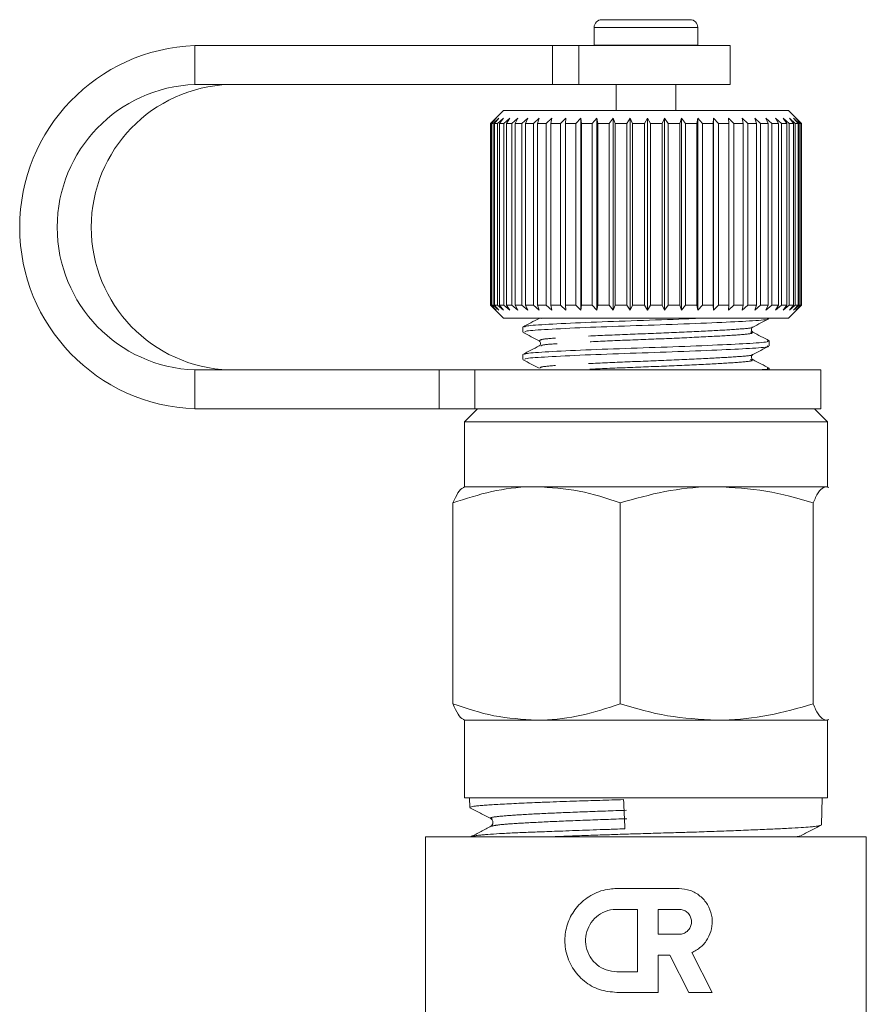
# Model space of a CAD drawing. Units: millimetres. Extents: x -47 to 648, y 1 to 347.
# Drawn here: x 600 to 632, y 239 to 277 of the extents above; entities that cross this region are included whole.
import ezdxf

# ---------------------------------------------------------------- set-up
doc = ezdxf.new("R2010")
doc.units = ezdxf.units.MM
doc.linetypes.add('PHANTOM', pattern=[12.7, 6.35, -1.27, 1.27, -1.27, 1.27, -1.27])

msp = doc.modelspace()

# ---------------------------------------------------------------- linework, layer by layer
at = {"color": 7, "linetype": 'Continuous', "lineweight": 15}
for p, q in [((622.115, 277.292), (625.5, 277.292)), ((625.5, 277.292), (625.515, 277.292)), ((621.815, 276.992), (621.815, 276.312)), ((625.815, 276.312), (625.815, 276.992)), ((621.815, 276.312), (621.816, 276.292)), ((625.815, 276.292), (625.815, 276.312)), ((620.211, 276.292), (606.421, 276.292)), ((620.211, 276.292), (621.223, 276.292)), ((627.065, 276.292), (621.223, 276.292)), ((627.065, 274.792), (627.065, 276.292)), ((620.211, 274.792), (606.421, 274.792)), ((621.223, 274.792), (620.211, 274.792)), ((627.065, 274.792), (621.223, 274.792)), ((622.665, 274.792), (622.665, 273.792)), ((624.965, 273.792), (624.965, 274.792)), ((618.315, 273.792), (617.817, 273.294)), ((629.315, 273.792), (618.315, 273.792)), ((629.815, 273.292), (629.315, 273.792)), ((617.817, 273.294), (617.815, 273.292)), ((617.833, 273.292), (617.815, 273.292)), ((617.815, 273.292), (617.815, 266.292)), ((617.833, 273.292), (618.042, 273.492)), ((617.833, 266.292), (617.833, 273.292)), ((618.042, 273.492), (617.855, 273.292)), ((617.924, 273.292), (617.855, 273.292)), ((617.855, 273.292), (617.855, 266.292)), ((617.924, 273.292), (618.142, 273.492)), ((617.924, 266.292), (617.924, 273.292)), ((618.142, 273.492), (617.972, 273.292)), ((618.092, 273.292), (617.972, 273.292)), ((617.972, 273.292), (617.972, 266.292)), ((618.092, 273.292), (618.317, 273.492)), ((618.092, 266.292), (618.092, 273.292)), ((618.317, 273.492), (618.165, 273.292)), ((618.334, 273.292), (618.165, 273.292)), ((618.165, 273.292), (618.165, 266.292)), ((618.334, 273.292), (618.563, 273.492)), ((618.334, 266.292), (618.334, 273.292)), ((618.563, 273.492), (618.432, 273.292)), ((618.648, 273.292), (618.432, 273.292)), ((618.432, 273.292), (618.432, 266.292)), ((618.648, 273.292), (618.878, 273.492)), ((618.648, 266.292), (618.648, 273.292)), ((618.878, 273.492), (618.768, 273.292)), ((619.029, 273.292), (618.768, 273.292)), ((618.768, 273.292), (618.768, 266.292)), ((619.029, 273.292), (619.257, 273.492)), ((619.029, 266.292), (619.029, 273.292)), ((619.257, 273.492), (619.171, 273.292)), ((619.473, 273.292), (619.171, 273.292)), ((619.171, 273.292), (619.171, 266.292)), ((619.473, 273.292), (619.695, 273.492)), ((619.473, 266.292), (619.473, 273.292)), ((619.695, 273.492), (619.635, 273.292)), ((619.973, 273.292), (619.635, 273.292)), ((619.635, 273.292), (619.635, 266.292)), ((619.973, 273.292), (620.187, 273.492)), ((619.973, 266.292), (619.973, 273.292)), ((620.187, 273.492), (620.152, 273.292)), ((620.524, 273.292), (620.152, 273.292)), ((620.152, 273.292), (620.152, 266.292)), ((620.524, 273.292), (620.727, 273.492)), ((620.524, 266.292), (620.524, 273.292)), ((620.727, 273.492), (620.718, 273.292)), ((621.117, 273.292), (620.718, 273.292)), ((620.718, 273.292), (620.718, 266.292)), ((621.117, 273.292), (621.306, 273.492)), ((621.117, 266.292), (621.117, 273.292)), ((621.306, 273.492), (621.324, 273.292)), ((621.306, 266.092), (621.306, 273.492)), ((621.745, 273.292), (621.324, 273.292)), ((621.324, 273.292), (621.324, 266.292)), ((621.745, 273.292), (621.919, 273.492)), ((621.745, 266.292), (621.745, 273.292)), ((621.919, 273.492), (621.962, 273.292)), ((621.919, 266.092), (621.919, 273.492)), ((622.401, 273.292), (621.962, 273.292)), ((621.962, 273.292), (621.962, 266.292)), ((622.401, 273.292), (622.556, 273.492)), ((622.401, 266.292), (622.401, 273.292)), ((622.556, 273.492), (622.625, 273.292)), ((622.556, 266.092), (622.556, 273.492)), ((623.075, 273.292), (622.625, 273.292)), ((622.625, 273.292), (622.625, 266.292)), ((623.075, 273.292), (623.21, 273.492)), ((623.075, 266.292), (623.075, 273.292)), ((623.21, 273.492), (623.303, 273.292)), ((623.21, 266.092), (623.21, 273.492)), ((623.758, 273.292), (623.303, 273.292)), ((623.303, 273.292), (623.303, 266.292)), ((623.758, 273.292), (623.871, 273.492)), ((623.758, 266.292), (623.758, 273.292)), ((623.871, 273.492), (623.988, 273.292)), ((623.871, 266.092), (623.871, 273.492)), ((624.442, 273.292), (623.988, 273.292)), ((623.988, 273.292), (623.988, 266.292)), ((624.442, 273.292), (624.532, 273.492)), ((624.442, 266.292), (624.442, 273.292)), ((624.532, 273.492), (624.67, 273.292)), ((624.532, 266.092), (624.532, 273.492)), ((625.119, 273.292), (624.67, 273.292)), ((624.67, 273.292), (624.67, 266.292)), ((625.119, 273.292), (625.183, 273.492)), ((625.119, 266.292), (625.119, 273.292)), ((625.183, 273.492), (625.342, 273.292)), ((625.183, 266.092), (625.183, 273.492)), ((625.778, 273.292), (625.342, 273.292)), ((625.342, 273.292), (625.342, 266.292)), ((625.778, 273.292), (625.817, 273.492)), ((625.778, 266.292), (625.778, 273.292)), ((625.817, 273.492), (625.993, 273.292)), ((625.817, 266.092), (625.817, 273.492)), ((626.411, 273.292), (625.993, 273.292)), ((625.993, 273.292), (625.993, 266.292)), ((626.411, 273.292), (626.424, 273.492)), ((626.411, 266.292), (626.411, 273.292)), ((626.424, 273.492), (626.616, 273.292)), ((626.424, 266.092), (626.424, 273.492)), ((627.011, 273.292), (626.616, 273.292)), ((626.616, 273.292), (626.616, 266.292)), ((626.998, 273.492), (627.203, 273.292)), ((627.011, 273.292), (626.998, 273.492)), ((627.011, 266.292), (627.011, 273.292)), ((627.569, 273.292), (627.203, 273.292)), ((627.203, 273.292), (627.203, 266.292)), ((627.53, 273.492), (627.745, 273.292)), ((627.569, 273.292), (627.53, 273.492)), ((627.569, 266.292), (627.569, 273.292)), ((628.078, 273.292), (627.745, 273.292)), ((627.745, 273.292), (627.745, 266.292)), ((628.013, 273.492), (628.237, 273.292)), ((628.078, 273.292), (628.013, 273.492)), ((628.078, 266.292), (628.078, 273.292)), ((628.532, 273.292), (628.237, 273.292)), ((628.237, 273.292), (628.237, 266.292)), ((628.442, 273.492), (628.67, 273.292)), ((628.532, 273.292), (628.442, 273.492)), ((628.532, 266.292), (628.532, 273.292)), ((628.924, 273.292), (628.67, 273.292)), ((628.67, 273.292), (628.67, 266.292)), ((628.811, 273.492), (629.04, 273.292)), ((628.924, 273.292), (628.811, 273.492)), ((628.924, 266.292), (628.924, 273.292)), ((629.249, 273.292), (629.04, 273.292)), ((629.04, 273.292), (629.04, 266.292)), ((629.114, 273.492), (629.343, 273.292)), ((629.249, 273.292), (629.114, 273.492)), ((629.249, 266.292), (629.249, 273.292)), ((629.504, 273.292), (629.343, 273.292)), ((629.343, 273.292), (629.343, 266.292)), ((629.349, 273.492), (629.573, 273.292)), ((629.504, 273.292), (629.349, 273.492)), ((629.504, 266.292), (629.504, 273.292)), ((629.511, 273.492), (629.728, 273.292)), ((629.684, 273.292), (629.511, 273.492)), ((629.684, 273.292), (629.573, 273.292)), ((629.573, 273.292), (629.573, 266.292)), ((629.599, 273.492), (629.806, 273.292)), ((629.788, 273.292), (629.599, 273.492)), ((629.684, 266.292), (629.684, 273.292)), ((629.788, 273.292), (629.728, 273.292)), ((629.728, 273.292), (629.728, 266.292)), ((629.788, 266.292), (629.788, 273.292)), ((629.815, 273.292), (629.806, 273.292)), ((629.806, 273.292), (629.806, 266.292)), ((629.815, 266.292), (629.815, 273.292)), ((617.833, 266.292), (617.815, 266.292)), ((617.815, 266.292), (617.817, 266.291)), ((617.817, 266.291), (618.315, 265.792)), ((618.042, 266.092), (617.833, 266.292)), ((617.855, 266.292), (618.042, 266.092)), ((617.924, 266.292), (617.855, 266.292)), ((618.142, 266.092), (617.924, 266.292)), ((617.972, 266.292), (618.142, 266.092)), ((618.092, 266.292), (617.972, 266.292)), ((618.317, 266.092), (618.092, 266.292)), ((618.165, 266.292), (618.317, 266.092)), ((618.334, 266.292), (618.165, 266.292)), ((618.563, 266.092), (618.334, 266.292)), ((618.432, 266.292), (618.563, 266.092)), ((618.648, 266.292), (618.432, 266.292)), ((618.878, 266.092), (618.648, 266.292)), ((618.768, 266.292), (618.878, 266.092)), ((619.029, 266.292), (618.768, 266.292)), ((619.257, 266.092), (619.029, 266.292)), ((619.171, 266.292), (619.257, 266.092)), ((619.473, 266.292), (619.171, 266.292)), ((619.695, 266.092), (619.473, 266.292)), ((619.635, 266.292), (619.695, 266.092)), ((619.973, 266.292), (619.635, 266.292)), ((620.187, 266.092), (619.973, 266.292)), ((620.152, 266.292), (620.187, 266.092)), ((620.524, 266.292), (620.152, 266.292)), ((620.727, 266.092), (620.524, 266.292)), ((620.718, 266.292), (620.727, 266.092)), ((621.117, 266.292), (620.718, 266.292)), ((621.306, 266.092), (621.117, 266.292)), ((621.324, 266.292), (621.306, 266.092)), ((621.745, 266.292), (621.324, 266.292)), ((621.919, 266.092), (621.745, 266.292)), ((621.962, 266.292), (621.919, 266.092)), ((622.401, 266.292), (621.962, 266.292)), ((622.556, 266.092), (622.401, 266.292)), ((622.625, 266.292), (622.556, 266.092)), ((623.075, 266.292), (622.625, 266.292)), ((623.21, 266.092), (623.075, 266.292)), ((623.303, 266.292), (623.21, 266.092)), ((623.758, 266.292), (623.303, 266.292)), ((623.871, 266.092), (623.758, 266.292)), ((623.988, 266.292), (623.871, 266.092)), ((624.442, 266.292), (623.988, 266.292)), ((624.532, 266.092), (624.442, 266.292)), ((624.67, 266.292), (624.532, 266.092)), ((625.119, 266.292), (624.67, 266.292)), ((625.183, 266.092), (625.119, 266.292)), ((625.342, 266.292), (625.183, 266.092)), ((625.778, 266.292), (625.342, 266.292)), ((625.817, 266.092), (625.778, 266.292)), ((625.993, 266.292), (625.817, 266.092)), ((626.411, 266.292), (625.993, 266.292)), ((626.424, 266.092), (626.411, 266.292)), ((626.616, 266.292), (626.424, 266.092)), ((627.011, 266.292), (626.616, 266.292)), ((626.998, 266.092), (627.011, 266.292)), ((627.203, 266.292), (626.998, 266.092)), ((627.569, 266.292), (627.203, 266.292)), ((627.53, 266.092), (627.569, 266.292)), ((627.745, 266.292), (627.53, 266.092)), ((628.078, 266.292), (627.745, 266.292)), ((628.013, 266.092), (628.078, 266.292)), ((628.237, 266.292), (628.013, 266.092)), ((628.532, 266.292), (628.237, 266.292)), ((628.442, 266.092), (628.532, 266.292)), ((628.67, 266.292), (628.442, 266.092)), ((628.924, 266.292), (628.67, 266.292)), ((628.811, 266.092), (628.924, 266.292)), ((629.04, 266.292), (628.811, 266.092)), ((629.249, 266.292), (629.04, 266.292)), ((629.114, 266.092), (629.249, 266.292)), ((629.343, 266.292), (629.114, 266.092)), ((629.315, 265.792), (629.815, 266.292)), ((629.504, 266.292), (629.343, 266.292)), ((629.349, 266.092), (629.504, 266.292)), ((629.573, 266.292), (629.349, 266.092)), ((629.511, 266.092), (629.684, 266.292)), ((629.728, 266.292), (629.511, 266.092)), ((629.684, 266.292), (629.573, 266.292)), ((629.599, 266.092), (629.788, 266.292)), ((629.806, 266.292), (629.599, 266.092)), ((629.788, 266.292), (629.728, 266.292)), ((629.815, 266.292), (629.806, 266.292)), ((629.315, 265.792), (618.315, 265.792)), ((619.777, 265.777), (619.768, 265.772)), ((628.565, 265.777), (628.565, 265.792)), ((619.065, 265.442), (619.065, 265.248)), ((627.934, 265.249), (627.902, 265.283)), ((628.565, 264.719), (628.565, 264.913)), ((619.777, 264.719), (619.768, 264.714)), ((619.065, 264.383), (619.065, 264.19)), ((627.854, 264.19), (627.863, 264.185)), ((606.421, 263.792), (615.843, 263.792)), ((615.843, 263.792), (617.215, 263.792)), ((617.215, 263.792), (630.565, 263.792)), ((628.565, 263.792), (628.565, 263.854)), ((630.565, 262.292), (630.565, 263.792)), ((606.421, 262.292), (615.843, 262.292)), ((617.215, 262.292), (615.843, 262.292)), ((617.315, 262.292), (616.815, 261.792)), ((617.215, 262.292), (630.565, 262.292)), ((630.815, 261.792), (630.315, 262.292)), ((616.815, 261.792), (616.815, 259.292)), ((616.815, 261.792), (630.815, 261.792)), ((630.815, 259.292), (630.815, 261.792)), ((616.815, 259.292), (616.762, 259.261)), ((619.595, 259.292), (616.815, 259.292)), ((626.542, 259.292), (619.595, 259.292)), ((630.762, 259.292), (626.542, 259.292)), ((630.815, 259.292), (630.762, 259.292)), ((630.874, 259.259), (630.762, 259.292)), ((630.869, 259.261), (630.815, 259.292)), ((616.371, 250.918), (616.371, 258.667)), ((622.82, 250.918), (622.82, 258.667)), ((630.264, 250.918), (630.264, 258.667)), ((616.762, 250.323), (616.815, 250.292)), ((616.815, 250.292), (616.815, 247.292)), ((619.595, 250.292), (616.815, 250.292)), ((626.542, 250.292), (619.595, 250.292)), ((630.762, 250.292), (626.542, 250.292)), ((630.762, 250.292), (630.868, 250.324)), ((630.815, 250.292), (630.762, 250.292)), ((630.815, 250.292), (630.869, 250.323)), ((630.815, 247.292), (630.815, 250.292)), ((616.815, 247.292), (630.762, 247.292)), ((617.013, 247.292), (617.025, 246.924)), ((630.584, 246.258), (630.618, 247.292)), ((630.762, 247.292), (630.815, 247.292)), ((617.03, 246.916), (617.042, 246.911)), ((630.58, 246.258), (630.583, 246.254)), ((615.315, 245.792), (615.315, 230.279)), ((623.815, 245.792), (615.315, 245.792)), ((632.315, 245.792), (623.815, 245.792)), ((632.315, 237.168), (632.315, 245.792)), ((622.689, 243.801), (625.091, 243.801)), ((622.689, 243), (623.49, 243)), ((623.49, 243), (623.49, 240.597)), ((624.29, 242.039), (624.29, 243)), ((624.29, 243), (625.091, 243)), ((625.091, 242.039), (624.29, 242.039)), ((624.739, 241.238), (624.29, 241.238)), ((624.29, 241.238), (624.29, 239.797)), ((625.474, 239.797), (624.739, 241.238)), ((625.587, 241.338), (626.373, 239.797)), ((623.49, 240.597), (622.689, 240.597)), ((624.29, 239.797), (622.689, 239.797)), ((626.373, 239.797), (625.474, 239.797))]:
    msp.add_line(p, q, dxfattribs=at)
at = {"color": 8, "linetype": 'PHANTOM', "lineweight": 0}
for p, q in [((621.815, 276.992), (625.798, 276.992)), ((625.798, 276.992), (625.815, 276.992)), ((621.815, 276.312), (625.798, 276.312)), ((625.798, 276.312), (625.815, 276.312)), ((606.421, 274.792), (606.421, 276.292)), ((620.211, 274.792), (620.211, 276.292)), ((621.223, 276.292), (621.223, 274.792)), ((619.805, 265.792), (619.777, 265.777)), ((606.421, 263.792), (606.421, 262.292)), ((615.843, 262.292), (615.843, 263.792)), ((617.215, 263.792), (617.215, 262.292))]:
    msp.add_line(p, q, dxfattribs=at)
at = {"color": 7, "linetype": 'Continuous', "lineweight": 15}
for centre, radius, start, end in [((622.115, 276.992), 0.3, 90, 180), ((625.515, 276.992), 0.3, 0, 90), ((606.664, 269.292), 7.004, 91.9917, 268.0083), ((606.611, 269.292), 5.503, 91.9767, 268.0233), ((607.924, 269.292), 5.503, 91.9767, 268.0233)]:
    msp.add_arc(centre, radius, start, end, dxfattribs=at)
msp.add_ellipse((605.26, 734.604), major_axis=(-22.226, 584.245), ratio=0.002622, start_param=2.557368, end_param=2.560872, dxfattribs=at)
for points, knots in [([(619.697, 265.778), (619.591, 265.723), (619.379, 265.612), (619.168, 265.502), (619.062, 265.446)], [0, 0, 0, 0, 0.499881, 1, 1, 1, 1]), ([(626.093, 265.792), (625.765, 265.778), (624.904, 265.741), (623.225, 265.686), (621.422, 265.622), (620, 265.55), (619.157, 265.497), (619.148, 265.458), (619.144, 265.442)], [0, 0, 0, 0, 0.115365, 0.302659, 0.489953, 0.68215, 0.866766, 1, 1, 1, 1]), ([(619.146, 265.248), (619.148, 265.264), (619.15, 265.302), (619.979, 265.355), (621.387, 265.427), (623.199, 265.491), (625.094, 265.555), (626.803, 265.627), (628.012, 265.686), (628.601, 265.74), (628.507, 265.77), (628.485, 265.777)], [0, 0, 0, 0, 0.08587, 0.20819, 0.335534, 0.459628, 0.583723, 0.711066, 0.833386, 0.959628, 1, 1, 1, 1]), ([(627.935, 265.442), (628.038, 265.496), (628.245, 265.604), (628.451, 265.712), (628.555, 265.766)], [0, 0, 0, 0, 0.499857, 1, 1, 1, 1]), ([(627.902, 265.283), (627.899, 265.286), (627.881, 265.303), (627.875, 265.392), (627.911, 265.422), (627.934, 265.442)], [0, 0, 0, 0, 0.083638, 0.418178, 1, 1, 1, 1]), ([(619.079, 265.235), (619.183, 265.181), (619.389, 265.074), (619.596, 264.966), (619.699, 264.912)], [0, 0, 0, 0, 0.500124, 1, 1, 1, 1]), ([(628.487, 264.913), (628.51, 264.906), (628.606, 264.876), (628.029, 264.823), (626.832, 264.763), (625.129, 264.691), (623.235, 264.627), (621.419, 264.564), (620.001, 264.491), (619.157, 264.438), (619.148, 264.4), (619.144, 264.383)], [0, 0, 0, 0, 0.037965, 0.164207, 0.286527, 0.413871, 0.537965, 0.66206, 0.789403, 0.911723, 1, 1, 1, 1]), ([(619.697, 264.913), (619.713, 264.901), (619.744, 264.878), (619.758, 264.773), (619.721, 264.74), (619.697, 264.72)], [0, 0, 0, 0, 0.283016, 0.547505, 1, 1, 1, 1]), ([(628.569, 264.917), (628.463, 264.973), (628.252, 265.083), (628.04, 265.194), (627.934, 265.249)], [0, 0, 0, 0, 0.500118, 1, 1, 1, 1]), ([(619.697, 264.72), (619.591, 264.664), (619.379, 264.554), (619.168, 264.443), (619.062, 264.388)], [0, 0, 0, 0, 0.499882, 1, 1, 1, 1]), ([(619.146, 264.19), (619.148, 264.206), (619.15, 264.244), (619.979, 264.297), (621.387, 264.369), (623.199, 264.433), (625.094, 264.496), (626.803, 264.569), (628.012, 264.628), (628.601, 264.682), (628.507, 264.712), (628.485, 264.719)], [0, 0, 0, 0, 0.08587, 0.20819, 0.335534, 0.459628, 0.583723, 0.711066, 0.833386, 0.959628, 1, 1, 1, 1]), ([(627.935, 264.384), (628.038, 264.438), (628.244, 264.546), (628.451, 264.654), (628.554, 264.707)], [0, 0, 0, 0, 0.499903, 1, 1, 1, 1]), ([(619.074, 264.18), (619.177, 264.126), (619.384, 264.018), (619.591, 263.91), (619.694, 263.856)], [0, 0, 0, 0, 0.500126, 1, 1, 1, 1]), ([(627.934, 264.191), (627.91, 264.211), (627.873, 264.244), (627.887, 264.349), (627.918, 264.372), (627.934, 264.383)], [0, 0, 0, 0, 0.453408, 0.717684, 1, 1, 1, 1]), ([(628.569, 263.859), (628.463, 263.914), (628.252, 264.025), (628.04, 264.135), (627.934, 264.191)], [0, 0, 0, 0, 0.500119, 1, 1, 1, 1]), ([(628.487, 263.854), (628.514, 263.847), (628.595, 263.827), (628.344, 263.806), (628.177, 263.792)], [0, 0, 0, 0, 0.3315276, 1, 1, 1, 1]), ([(619.595, 259.292), (619.519, 259.292), (618.94, 259.286), (617.849, 259.149), (616.867, 258.829), (616.371, 258.667)], [0, 0, 0, 0, 0.07008, 0.530779, 1, 1, 1, 1]), ([(616.371, 258.667), (616.403, 258.739), (616.5, 258.955), (616.665, 259.225), (616.801, 259.27), (616.869, 259.292)], [0, 0, 0, 0, 0.197285, 0.595925, 1, 1, 1, 1]), ([(622.82, 258.667), (622.296, 258.842), (621.239, 259.195), (620.147, 259.26), (619.595, 259.292)], [0, 0, 0, 0, 0.495458, 1, 1, 1, 1]), ([(626.542, 259.292), (626.454, 259.292), (625.786, 259.286), (624.526, 259.149), (623.392, 258.829), (622.82, 258.667)], [0, 0, 0, 0, 0.07008, 0.530779, 1, 1, 1, 1]), ([(630.264, 258.667), (629.66, 258.842), (628.44, 259.195), (627.179, 259.26), (626.542, 259.292)], [0, 0, 0, 0, 0.495458, 1, 1, 1, 1]), ([(630.762, 259.292), (630.695, 259.271), (630.56, 259.226), (630.394, 258.957), (630.296, 258.739), (630.264, 258.667)], [0, 0, 0, 0, 0.398264, 0.802716, 1, 1, 1, 1]), ([(616.371, 250.918), (616.895, 250.743), (617.952, 250.39), (619.044, 250.325), (619.595, 250.292)], [0, 0, 0, 0, 0.495458, 1, 1, 1, 1]), ([(616.869, 250.292), (616.802, 250.314), (616.666, 250.358), (616.501, 250.628), (616.403, 250.846), (616.371, 250.918)], [0, 0, 0, 0, 0.398264, 0.802716, 1, 1, 1, 1]), ([(619.595, 250.292), (619.672, 250.293), (620.251, 250.299), (621.342, 250.435), (622.324, 250.756), (622.82, 250.918)], [0, 0, 0, 0, 0.07008, 0.530779, 1, 1, 1, 1]), ([(622.82, 250.918), (623.424, 250.743), (624.645, 250.39), (625.906, 250.325), (626.542, 250.292)], [0, 0, 0, 0, 0.495458, 1, 1, 1, 1]), ([(626.542, 250.292), (626.63, 250.293), (627.299, 250.299), (628.558, 250.435), (629.692, 250.756), (630.264, 250.918)], [0, 0, 0, 0, 0.07008, 0.530779, 1, 1, 1, 1]), ([(630.264, 250.918), (630.296, 250.846), (630.393, 250.63), (630.559, 250.36), (630.694, 250.315), (630.762, 250.292)], [0, 0, 0, 0, 0.197285, 0.595925, 1, 1, 1, 1]), ([(622.955, 247.229), (622.647, 247.22), (622.027, 247.201), (621.249, 247.177), (620.612, 247.156), (620.071, 247.136), (619.568, 247.116), (619.107, 247.096), (618.713, 247.077), (618.35, 247.058), (618.028, 247.04), (617.749, 247.023), (617.512, 247.007), (617.319, 246.99), (617.172, 246.972), (617.076, 246.954), (617.028, 246.938), (617.03, 246.928), (617.031, 246.925)], [0, 0, 0, 0, 0.095518, 0.191959, 0.251414, 0.311312, 0.384006, 0.441408, 0.499209, 0.558265, 0.617756, 0.675183, 0.733008, 0.792094, 0.851614, 0.908995, 0.966774, 1, 1, 1, 1]), ([(617.027, 246.917), (617.16, 246.847), (617.428, 246.707), (617.695, 246.568), (617.829, 246.498)], [0, 0, 0, 0, 0.500069, 1, 1, 1, 1]), ([(617.829, 246.498), (617.85, 246.483), (617.893, 246.453), (617.927, 246.349), (617.895, 246.245), (617.853, 246.215), (617.832, 246.2)], [0, 0, 0, 0, 0.246979, 0.500378, 0.753532, 1, 1, 1, 1]), ([(617.838, 246.203), (617.711, 246.137), (617.455, 246.003), (617.199, 245.869), (617.071, 245.802)], [0, 0, 0, 0, 0.499915, 1, 1, 1, 1]), ([(617.093, 245.807), (617.121, 245.816), (617.166, 245.831), (617.345, 245.854), (617.52, 245.871), (617.78, 245.893), (618.154, 245.919), (618.615, 245.942), (619.133, 245.965), (619.706, 245.987), (620.53, 246.017), (621.327, 246.046), (622.052, 246.072), (622.554, 246.089), (622.874, 246.099), (623.002, 246.103)], [0, 0, 0, 0, 0.098922, 0.160371, 0.222714, 0.271149, 0.368864, 0.467882, 0.516298, 0.613975, 0.712951, 0.83421, 0.895757, 0.958202, 1, 1, 1, 1]), ([(630.56, 246.245), (630.548, 246.239), (630.517, 246.222), (630.362, 246.199), (630.122, 246.173), (629.805, 246.149), (629.403, 246.127), (628.931, 246.105), (628.4, 246.082), (627.804, 246.057), (627.182, 246.032), (626.549, 246.008), (625.834, 245.983), (625.111, 245.961), (624.389, 245.94), (623.66, 245.919), (622.968, 245.897), (622.296, 245.875), (621.596, 245.85), (620.958, 245.827), (620.429, 245.807), (620.143, 245.797), (620.012, 245.792)], [0, 0, 0, 0, 0.040248, 0.105526, 0.141107, 0.20181, 0.267071, 0.301314, 0.363681, 0.428367, 0.461512, 0.519248, 0.57786, 0.621553, 0.675944, 0.731066, 0.774626, 0.821888, 0.874465, 0.927702, 0.966991, 1, 1, 1, 1]), ([(629.775, 245.829), (629.909, 245.899), (630.176, 246.038), (630.443, 246.178), (630.577, 246.248)], [0, 0, 0, 0, 0.4999161, 1, 1, 1, 1]), ([(622.689, 239.797), (622.462, 239.819), (622.009, 239.864), (621.411, 240.211), (620.952, 240.724), (620.694, 241.369), (620.667, 242.043), (620.848, 242.667), (621.214, 243.204), (621.748, 243.608), (622.276, 243.784), (622.599, 243.797), (622.689, 243.801)], [0, 0, 0, 0, 0.107749, 0.215375, 0.325864, 0.435649, 0.538943, 0.637603, 0.738684, 0.846132, 0.957151, 1, 1, 1, 1]), ([(625.091, 243.801), (625.237, 243.786), (625.529, 243.757), (625.915, 243.531), (626.208, 243.199), (626.37, 242.786), (626.385, 242.353), (626.263, 241.948), (626.019, 241.603), (625.767, 241.418), (625.612, 241.349), (625.587, 241.338)], [0, 0, 0, 0, 0.1248915, 0.2497143, 0.375929, 0.500265, 0.6195193, 0.7355983, 0.8534885, 0.9761826, 1, 1, 1, 1]), ([(622.689, 240.597), (622.552, 240.611), (622.279, 240.638), (621.918, 240.849), (621.644, 241.159), (621.491, 241.544), (621.475, 241.951), (621.59, 242.334), (621.82, 242.66), (622.148, 242.896), (622.459, 242.991), (622.642, 242.998), (622.689, 243)], [0, 0, 0, 0, 0.108635, 0.217218, 0.326852, 0.435226, 0.539977, 0.642396, 0.746106, 0.853299, 0.962835, 1, 1, 1, 1]), ([(625.091, 243), (625.146, 242.994), (625.255, 242.983), (625.4, 242.899), (625.51, 242.774), (625.57, 242.62), (625.577, 242.457), (625.53, 242.302), (625.436, 242.171), (625.303, 242.078), (625.18, 242.042), (625.109, 242.039), (625.091, 242.039)], [0, 0, 0, 0, 0.10918, 0.218358, 0.327415, 0.434974, 0.54044, 0.644761, 0.749724, 0.85659, 0.96526, 1, 1, 1, 1])]:
    msp.add_open_spline(points, degree=3, knots=knots, dxfattribs=at)
at = {"color": 8, "linetype": 'PHANTOM', "lineweight": 0}
for points, knots in [([(627.902, 265.442), (627.908, 265.439), (627.963, 265.414), (627.46, 265.365), (626.427, 265.305), (624.938, 265.233), (623.29, 265.17), (621.714, 265.106), (620.48, 265.034), (619.718, 264.976), (619.724, 264.932), (619.727, 264.911)], [0, 0, 0, 0, 0.014132, 0.140055, 0.262062, 0.389084, 0.512863, 0.636641, 0.763663, 0.885671, 1, 1, 1, 1]), ([(627.854, 265.248), (627.891, 265.237), (628.001, 265.202), (627.484, 265.144), (626.429, 265.085), (624.948, 265.013), (623.3, 264.949), (621.719, 264.885), (620.497, 264.813), (619.798, 264.764), (619.782, 264.73), (619.777, 264.719)], [0, 0, 0, 0, 0.0642109, 0.1904602, 0.3127843, 0.440136, 0.5642362, 0.6883363, 0.815688, 0.9380121, 1, 1, 1, 1]), ([(627.902, 264.384), (627.907, 264.381), (627.963, 264.356), (627.46, 264.307), (626.427, 264.247), (624.938, 264.175), (623.29, 264.111), (621.714, 264.047), (620.481, 263.975), (619.726, 263.919), (619.73, 263.876), (619.731, 263.856)], [0, 0, 0, 0, 0.014501, 0.141043, 0.26365, 0.391296, 0.515684, 0.640071, 0.767717, 0.890325, 1, 1, 1, 1]), ([(627.863, 264.185), (627.893, 264.175), (627.993, 264.142), (627.481, 264.086), (626.43, 264.026), (624.944, 263.954), (623.313, 263.891), (621.962, 263.838), (621.385, 263.804), (621.195, 263.792)], [0, 0, 0, 0, 0.073785, 0.24447, 0.409848, 0.582024, 0.749803, 0.917583, 1, 1, 1, 1]), ([(617.886, 246.498), (617.858, 246.507), (617.764, 246.535), (618.092, 246.583), (618.826, 246.642), (619.99, 246.701), (621.427, 246.76), (622.521, 246.8), (623.069, 246.82)], [0, 0, 0, 0, 0.079507, 0.263556, 0.447537, 0.631466, 0.815554, 1, 1, 1, 1]), ([(617.854, 246.203), (617.926, 246.221), (618.076, 246.259), (618.845, 246.317), (619.997, 246.376), (621.44, 246.435), (622.534, 246.474), (623.081, 246.494)], [0, 0, 0, 0, 0.186862, 0.390002, 0.593086, 0.796346, 1, 1, 1, 1]), ([(629.57, 245.792), (629.639, 245.799), (629.758, 245.812), (629.74, 245.824), (629.732, 245.829)], [0, 0, 0, 0, 0.576303, 1, 1, 1, 1])]:
    msp.add_open_spline(points, degree=3, knots=knots, dxfattribs=at)

doc.saveas('drawing.dxf')
